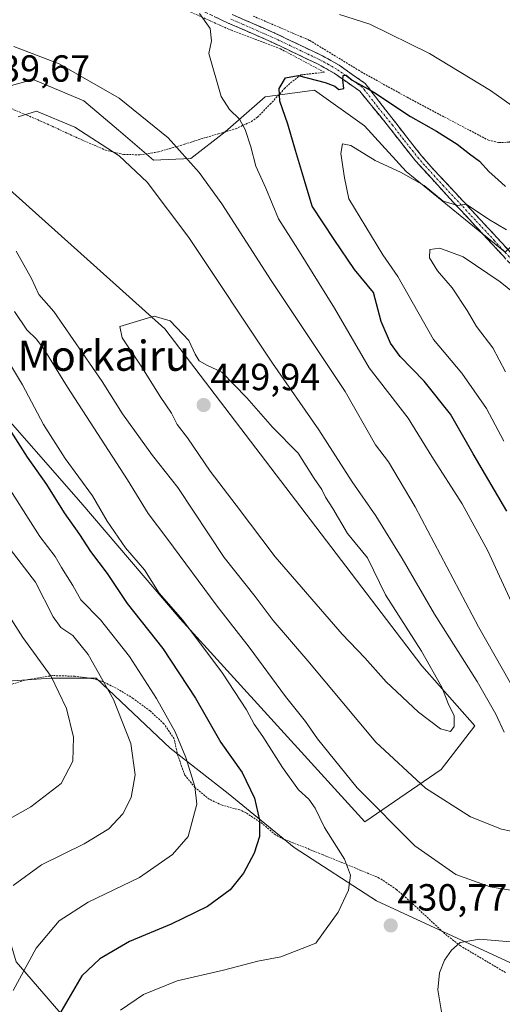
# Model space of a CAD drawing. Units: metres. Extents: x 620320 to 623751, y 4773448 to 4775822.
# Drawn here: x 623018 to 623146, y 4775362 to 4775623 of the extents above; entities that cross this region are included whole.
import ezdxf
from ezdxf.enums import TextEntityAlignment as Align

# ---------------------------------------------------------------- set-up
doc = ezdxf.new("R2010")
doc.units = ezdxf.units.M
doc.header["$MEASUREMENT"] = 0
for name, pattern in [('TRAZO_Y_PUNTO', [1, 0.5, -0.25, 0, -0.25]), ('TRAZOS', [0.75, 0.5, -0.25]), ('TRAZOSX2', [1.5, 1, -0.5])]:
    doc.linetypes.add(name, pattern=pattern)
for name, color, linetype, lineweight in [('Alambrada', 19, 'TRAZOS', 0), ('Arbolado forestal CxS', 92, 'Continuous', 0), ('Camino', 19, 'TRAZOSX2', 0), ('Camino Cxs', 19, 'Continuous', 0), ('Camino eje', 19, 'TRAZO_Y_PUNTO', 0), ('Carátula', 7, 'Continuous', 5), ('Curva de nivel maestra', 36, 'Continuous', 30), ('Curva de nivel normal', 36, 'Continuous', 0), ('Prado CxS', 92, 'Continuous', 0), ('Punto de cota en terreno', 7, 'Continuous', 0), ('Rótulo de punto de cota en terreno', 19, 'Continuous', 0), ('Texto cartográfico', 19, 'Continuous', 0)]:
    doc.layers.add(name, color=color, linetype=linetype, lineweight=lineweight)
doc.styles.add('Arial', font='txt', dxfattribs={"height": 0.2})

# ---------------------------------------------------------------- blocks, each defined once
blk = doc.blocks.new('*U191')
at = {"layer": 'Curva de nivel normal', "color": 36, "linetype": 'Continuous', "lineweight": 0}
for points in [[(623150.34, 4775599.28, 430), (623143.09, 4775604.42, 430), (623126.88, 4775614.24, 430), (623111.1, 4775622, 430), (623102.98, 4775624.58, 430)], [(623065.92, 4775624.82, 430), (623068.73, 4775620.88, 430), (623069.12, 4775617.58, 430), (623068.34, 4775614.2, 430), (623071.68, 4775602.87, 430), (623073.86, 4775599.39, 430), (623076.47, 4775596.8, 430), (623078, 4775594.08, 430), (623079.5, 4775589.49, 430), (623080.82, 4775584.34, 430), (623083.46, 4775578.49, 430), (623086.82, 4775570.37, 430), (623091.97, 4775562.34, 430), (623101.68, 4775546.65, 430), (623110.86, 4775530.84, 430), (623121.26, 4775517.56, 430), (623127.51, 4775507.37, 430), (623135.58, 4775494.77, 430), (623142.38, 4775482.34, 430), (623150.09, 4775465.44, 430)], [(623152.53, 4775378.29, 430), (623140.17, 4775379.34, 430), (623134.99, 4775378.45, 430), (623132.67, 4775376.45, 430), (623130.81, 4775373.78, 430), (623129.54, 4775370.45, 430), (623129.07, 4775365.89, 430), (623130.57, 4775356.89, 430), (623135.74, 4775342.23, 430), (623141.66, 4775330.23, 430), (623152.35, 4775313.23, 430)]]:
    blk.add_polyline3d(points, dxfattribs=at)
blk = doc.blocks.new('*U193')
at = {"layer": 'Curva de nivel normal', "color": 36, "linetype": 'Continuous', "lineweight": 0}
for points in [[(623147.07, 4775529.77, 415), (623143.67, 4775536.16, 415), (623139.34, 4775541.86, 415), (623136.88, 4775546.08, 415), (623132.9, 4775552.1, 415), (623129.01, 4775556.57, 415), (623126.85, 4775560.06, 415), (623127, 4775562.24, 415), (623129.59, 4775562.62, 415), (623135.8, 4775560.3, 415), (623145.62, 4775553.64, 415), (623151.18, 4775549.2, 415)], [(623013.71, 4775485.45, 415), (623022.42, 4775474.01, 415), (623027.09, 4775464.86, 415), (623029.12, 4775461.98, 415), (623032.3, 4775459.92, 415), (623036.4, 4775454.84, 415), (623043.07, 4775442.89, 415), (623047.71, 4775431.23, 415), (623048.8, 4775422.89, 415), (623047.74, 4775416.89, 415), (623045.55, 4775412.56, 415), (623041.85, 4775408.64, 415), (623035.28, 4775404.59, 415), (623024.03, 4775399.1, 415), (623016.47, 4775393.59, 415)]]:
    blk.add_polyline3d(points, dxfattribs=at)
blk = doc.blocks.new('*U208')
at = {"layer": 'Curva de nivel normal', "color": 36, "linetype": 'Continuous', "lineweight": 0}
blk.add_polyline3d([(623012.86, 4775536.35, 430), (623019, 4775526.36, 430), (623024.58, 4775515.8, 430), (623030.29, 4775506.8, 430), (623037.54, 4775496.92, 430), (623041.43, 4775490.23, 430), (623046.31, 4775483.1, 430), (623051.36, 4775477.28, 430), (623055.24, 4775471.1, 430), (623061.47, 4775463.92, 430), (623072, 4775449.89, 430), (623078.36, 4775440.14, 430), (623080.4, 4775436.39, 430), (623082.72, 4775433.1, 430), (623087.92, 4775424.9, 430), (623092.16, 4775418.96, 430), (623094.85, 4775416.51, 430), (623096.56, 4775414.12, 430), (623099.05, 4775408.94, 430), (623104.3, 4775400.58, 430), (623105.94, 4775396.34, 430), (623105.36, 4775392.34, 430), (623102.66, 4775386.47, 430), (623096.7, 4775378.3, 430), (623087.42, 4775374.65, 430), (623081.34, 4775373.49, 430), (623072.29, 4775371.09, 430), (623060.01, 4775368.33, 430), (623051.07, 4775364.65, 430), (623044.95, 4775360.54, 430)], dxfattribs=at)
blk = doc.blocks.new('*U210')
at = {"layer": 'Curva de nivel normal', "color": 36, "linetype": 'Continuous', "lineweight": 0}
blk.add_polyline3d([(623008.38, 4775407.28, 410), (623021.15, 4775414.44, 410), (623029.26, 4775420.61, 410), (623032.34, 4775426.56, 410), (623032.5, 4775432.89, 410), (623030.6, 4775440.56, 410), (623026.56, 4775449.01, 410), (623019.1, 4775459.32, 410), (623012.8, 4775469.11, 410)], dxfattribs=at)
blk = doc.blocks.new('*U233')
at = {"layer": 'Curva de nivel normal', "color": 36, "linetype": 'Continuous', "lineweight": 0}
for points in [[(623147.31, 4775567.5, 420), (623142.48, 4775570.34, 420), (623136.59, 4775574.3, 420), (623134.38, 4775573.94, 420), (623130.53, 4775575.1, 420), (623125.42, 4775579.24, 420), (623119.15, 4775582.8, 420), (623112.47, 4775585.83, 420), (623106, 4775589.82, 420), (623103.77, 4775590.3, 420), (623103.36, 4775587.73, 420), (623104.32, 4775581.22, 420), (623105.45, 4775575.65, 420), (623114.54, 4775560.88, 420), (623118.46, 4775555.12, 420), (623127.97, 4775538.41, 420), (623135.49, 4775529.46, 420), (623142.01, 4775520.11, 420), (623146.62, 4775511.4, 420)], [(623016.52, 4775365.7, 420), (623022.58, 4775376.95, 420), (623028.7, 4775384.2, 420), (623036.37, 4775389.18, 420), (623050.03, 4775395.74, 420), (623058.72, 4775401.79, 420), (623062.85, 4775406.56, 420), (623065.17, 4775415.13, 420), (623064.67, 4775419.87, 420), (623062.3, 4775427.49, 420), (623059.44, 4775434.3, 420), (623054.47, 4775443.19, 420), (623047.37, 4775454.33, 420), (623039.68, 4775464.06, 420), (623034.48, 4775469.34, 420), (623032.28, 4775473.14, 420), (623029.27, 4775477.89, 420), (623027.65, 4775480.81, 420), (623023.61, 4775486.16, 420), (622992.44, 4775534.93, 420)]]:
    blk.add_polyline3d(points, dxfattribs=at)
blk = doc.blocks.new('*U254')
at = {"layer": 'Curva de nivel maestra', "color": 36, "linetype": 'Continuous', "lineweight": 30}
for points in [[(623147.41, 4775492.82, 425), (623138.45, 4775508.07, 425), (623132.44, 4775518.59, 425), (623125.46, 4775527.32, 425), (623119.1, 4775533.84, 425), (623116.54, 4775537.45, 425), (623114.02, 4775543.14, 425), (623112.04, 4775550.87, 425), (623107, 4775556.97, 425), (623101.61, 4775564.88, 425), (623095.81, 4775573.77, 425), (623093.73, 4775580.59, 425), (623091.35, 4775588.54, 425), (623089.36, 4775595.52, 425), (623087.18, 4775601.61, 425), (623087.03, 4775604.93, 425), (623088.7, 4775607.76, 425), (623092.03, 4775608.39, 425), (623099.22, 4775606.56, 425), (623101.78, 4775605.58, 425), (623102.82, 4775604.66, 425), (623104.18, 4775604.98, 425), (623103.89, 4775607.22, 425), (623103.97, 4775608.42, 425), (623104.79, 4775608.47, 425), (623106.33, 4775607.19, 425), (623112.11, 4775603.96, 425), (623121.82, 4775597.5, 425), (623128.71, 4775593.62, 425), (623134.17, 4775590.17, 425), (623137.49, 4775587.58, 425), (623140.12, 4775585.64, 425), (623142.67, 4775582.83, 425), (623144.96, 4775580.81, 425), (623147.06, 4775578.92, 425)], [(623011.47, 4775520.76, 425), (623020.18, 4775507.16, 425), (623025.34, 4775499.89, 425), (623030, 4775492.45, 425), (623034.11, 4775486.68, 425), (623036.99, 4775482.2, 425), (623041.46, 4775476.36, 425), (623046.71, 4775468.41, 425), (623056.18, 4775456.44, 425), (623064.84, 4775443.23, 425), (623071.53, 4775431.47, 425), (623077.17, 4775423.55, 425), (623080.46, 4775416.78, 425), (623081.8, 4775410.91, 425), (623081.77, 4775406.55, 425), (623080.36, 4775402.18, 425), (623077.59, 4775396.88, 425), (623074.04, 4775392.47, 425), (623068, 4775388, 425), (623058.37, 4775383.35, 425), (623047.37, 4775378.76, 425), (623039.46, 4775374.15, 425), (623034.74, 4775369.61, 425), (623024.77, 4775352.63, 425)]]:
    blk.add_polyline3d(points, dxfattribs=at)
blk = doc.blocks.new('5PATER')
at = {"layer": 'Carátula', "linetype": 'Continuous', "lineweight": 5}
h = blk.add_hatch(color=250, dxfattribs=at)
edge = h.paths.add_edge_path()
edge.add_ellipse((0, 0.01), major_axis=(-1.33, -1.34), ratio=0.999422, start_angle=0, end_angle=360)

msp = doc.modelspace()

# ---------------------------------------------------------------- linework, layer by layer
at = {"layer": 'Alambrada', "color": 19, "linetype": 'TRAZOS', "lineweight": 0}
for points in [[(623013.25, 4775600.8, 439.31), (623024.82, 4775595.88, 439.96), (623033.87, 4775591.68, 440.68), (623040.96, 4775588.63, 440.09), (623045.82, 4775587.46, 438.99), (623050.07, 4775587.36, 437.78), (623055, 4775588.13, 436.22), (623062.01, 4775590.19, 434.2), (623066.26, 4775591.58, 432.78), (623070.94, 4775592.93, 431.46), (623075.48, 4775594.26, 430.41), (623079.66, 4775596.21, 428.88), (623081.28, 4775597.38, 428.11), (623084.64, 4775600.79, 426.01), (623088.44, 4775604.92, 424.2), (623090.01, 4775606.42, 424.13), (623092.77, 4775608.56, 424.67), (623099.03, 4775609.26, 425.24), (623087.39, 4775615.45, 426.62), (623074.34, 4775620.38, 428.93), (623059.23, 4775627.16, 430.71)], [(623080.17, 4775624.14, 429.51), (623095.14, 4775617.69, 427.58), (623108.73, 4775609.39, 426.25), (623120.94, 4775602.62, 426.66), (623142.51, 4775591.22, 427.01), (623145.26, 4775590.64, 427.22), (623148.01, 4775590.7, 427.67), (623150.01, 4775591.83, 428.33), (623154.28, 4775595.65, 429.88), (623172.37, 4775617.3, 438.07), (623177.42, 4775624.92, 441.58)], [(623147.03, 4775370.48, 427.11), (623135.1, 4775377.57, 429.64), (623130.98, 4775380.74, 430.6), (623121.89, 4775389.22, 431.37), (623118.12, 4775392.54, 431.32), (623113.57, 4775395.57, 431.13), (623098.53, 4775401.78, 428.47), (623088.17, 4775405.91, 426.27), (623086.03, 4775407.05, 425.81), (623082.55, 4775409.99, 425), (623078.14, 4775412.92, 423.88), (623076.6, 4775413.62, 423.37), (623071.91, 4775414.86, 422), (623068.5, 4775416.46, 420.92), (623064.68, 4775419.57, 419.76), (623062.03, 4775422.88, 419.12), (623060.12, 4775428.05, 419.04), (623059.17, 4775432.52, 419.3), (623056.46, 4775436.49, 419.01), (623052.78, 4775439.87, 418.15), (623048.3, 4775443.18, 416.9), (623044.48, 4775445.56, 415.87), (623040.14, 4775447.72, 414.55), (623037.6, 4775448.44, 413.66), (623032.92, 4775449.08, 412.04), (623026.97, 4775449.26, 409.69), (623019.53, 4775448.03, 406.66), (623015.24, 4775446.66, 405.12)]]:
    msp.add_polyline3d(points, dxfattribs=at)
at = {"layer": 'Arbolado forestal CxS', "color": 92, "linetype": 'Continuous', "lineweight": 0}
msp.add_polyline3d([(623109.72, 4775410.43, 433.08), (623060.79, 4775464.3, 429.42), (623034.48, 4775495.14, 427.75), (623010.07, 4775522.92, 425), (622988.2, 4775529.49, 416.2), (622971.98, 4775553.11, 415.43), (622953.22, 4775598.41, 421.87), (622930.26, 4775619.19, 417.35), (622903.87, 4775622.61, 405.7), (622904.01, 4775635.7, 409.06), (622908.24, 4775639.25, 411.85), (622913.27, 4775643.47, 414.83), (622921.72, 4775637.82, 417.15), (622934.94, 4775643.77, 423.68), (622948.16, 4775638.48, 427.45), (622954.11, 4775619.3, 427.28), (622983.03, 4775602.54, 435.37), (622993.67, 4775587.46, 437.62), (623011.16, 4775582, 442.3), (623056.68, 4775541.19, 446.04), (623124.87, 4775451.81, 445.59), (623138.91, 4775435.93, 442.7), (623130.01, 4775424.36, 441.51), (623109.72, 4775410.43, 433.08)], close=True, dxfattribs=at)
for points in [[(622903.87, 4775622.61, 405.7), (622895.25, 4775614.89, 398.04), (622906.18, 4775584.26, 393.31), (622948.82, 4775524.09, 395.48), (622984.92, 4775473.69, 398.4), (623011.14, 4775447.52, 404.09), (623026.45, 4775448.61, 409.88), (623038.47, 4775448.61, 414.4), (623058.15, 4775430.01, 419.18), (623073.46, 4775417.98, 423.46), (623090.98, 4775403.68, 427.67), (623112.82, 4775389.54, 430.81), (623149.49, 4775372.57, 426.14), (623183.09, 4775343.36, 415.98), (623197.4, 4775315.91, 409.72), (623215.22, 4775309.77, 403.11), (623248.39, 4775306.4, 393.57), (623258.23, 4775297.64, 391.06), (623260.42, 4775285.61, 390.38), (623251.67, 4775279.05, 391.5), (623221.06, 4775236.38, 403.5), (623211.22, 4775232.01, 406.61), (623205.75, 4775216.69, 407.67)], [(622903.87, 4775622.61, 405.7), (622930.26, 4775619.19, 417.35), (622953.22, 4775598.41, 421.87), (622971.98, 4775553.11, 415.43), (622988.2, 4775529.49, 416.2), (623010.07, 4775522.92, 425), (623034.48, 4775495.14, 427.75), (623060.79, 4775464.3, 429.42), (623109.72, 4775410.43, 433.08), (623130.01, 4775424.36, 441.51), (623138.91, 4775435.93, 442.7), (623124.87, 4775451.81, 445.59), (623056.68, 4775541.19, 446.04), (623011.16, 4775582, 442.3), (622993.67, 4775587.46, 437.62), (622983.03, 4775602.54, 435.37)], [(622903.87, 4775622.61, 405.7), (622930.26, 4775619.19, 417.35), (622953.22, 4775598.41, 421.87), (622971.98, 4775553.11, 415.43), (622988.2, 4775529.49, 416.2), (623010.07, 4775522.92, 425), (623034.48, 4775495.14, 427.75), (623060.79, 4775464.3, 429.42), (623109.72, 4775410.43, 433.08), (623130.01, 4775424.36, 441.51), (623138.91, 4775435.93, 442.7), (623124.87, 4775451.81, 445.59), (623056.68, 4775541.19, 446.04), (623011.16, 4775582, 442.3), (622993.67, 4775587.46, 437.62), (622983.03, 4775602.54, 435.37)], [(623146.91, 4775561.51, 417.27), (623120.71, 4775582.92, 418.94), (623109.66, 4775595.04, 421.48), (623096.43, 4775604.52, 422.46), (623083.32, 4775602.78, 426.13), (623072.7, 4775593.5, 431.23), (623063.64, 4775586.37, 435.01), (623053.71, 4775585.98, 437.95), (623044.46, 4775593.92, 438.22), (623035.22, 4775601.69, 437.78), (623024.11, 4775606.37, 437.98), (623021.81, 4775607.33, 438.11), (623007.66, 4775603.42, 439.74), (622992.46, 4775607.39, 437.92), (622983.03, 4775602.54, 435.37)], [(623007.66, 4775603.42, 439.74), (623021.81, 4775607.33, 438.11), (623024.11, 4775606.37, 437.98), (623035.22, 4775601.69, 437.78), (623044.46, 4775593.92, 438.22), (623053.71, 4775585.98, 437.95), (623063.64, 4775586.37, 435.01), (623072.7, 4775593.5, 431.23), (623083.32, 4775602.78, 426.13), (623096.43, 4775604.52, 422.46), (623109.66, 4775595.04, 421.48), (623120.71, 4775582.92, 418.94), (623146.91, 4775561.51, 417.27)], [(623010.07, 4775522.92, 425), (623034.48, 4775495.14, 427.75), (623060.79, 4775464.3, 429.42), (623109.72, 4775410.43, 433.08), (623130.01, 4775424.36, 441.51), (623138.91, 4775435.93, 442.7), (623124.87, 4775451.81, 445.59), (623056.68, 4775541.19, 446.04), (623011.16, 4775582, 442.3)], [(623149.49, 4775372.57, 426.14), (623112.82, 4775389.54, 430.81), (623090.98, 4775403.68, 427.67), (623073.46, 4775417.98, 423.46), (623058.15, 4775430.01, 419.18), (623038.47, 4775448.61, 414.4), (623026.45, 4775448.61, 409.88), (623011.14, 4775447.52, 404.09)], [(622945.25, 4775354.79, 398.8), (622948.62, 4775371.66, 393.85), (622946.28, 4775388.06, 391.61), (622951.57, 4775403.93, 387.17), (622956.19, 4775419.81, 387.55), (622971.98, 4775421.97, 396.4), (622987.28, 4775417.6, 402.99), (623009.12, 4775400.6, 413.54), (623017.33, 4775373.34, 420.69), (623034.82, 4775353.13, 430.03)], [(623034.82, 4775353.13, 430.03), (623017.33, 4775373.34, 420.69), (623009.12, 4775400.6, 413.54), (622987.28, 4775417.6, 402.99), (622971.98, 4775421.97, 396.4), (622956.19, 4775419.81, 387.55)]]:
    msp.add_polyline3d(points, dxfattribs=at)
at = {"layer": 'Camino', "color": 19, "linetype": 'TRAZOSX2', "lineweight": 0}
for points in [[(623153.19, 4775553.05), (623143.35, 4775563.88), (623133.18, 4775574.78), (623123.17, 4775585.76), (623119.24, 4775590.71), (623116.31, 4775594.51), (623108.39, 4775604.22), (623101.62, 4775608.99), (623097.36, 4775611.39), (623084.86, 4775617.34), (623073.54, 4775622.3), (623062.21, 4775627.58)], [(623074.57, 4775624.58), (623085.9, 4775619.62), (623098.52, 4775613.61), (623102.96, 4775611.1), (623109.83, 4775606.27), (623117.94, 4775595.81), (623120.88, 4775592), (623124.76, 4775587.11), (623127.97, 4775583.46), (623144.87, 4775565.3), (623154.75, 4775554.43)]]:
    msp.add_lwpolyline(points, dxfattribs=at)
at = {"layer": 'Camino Cxs', "color": 19, "linetype": 'Continuous', "lineweight": 0}
for points in [[(623074.57, 4775624.58, 429.55), (623078.35, 4775622.93, 429.01), (623082.12, 4775621.27, 428.54), (623085.9, 4775619.62, 427.65), (623090.11, 4775617.62, 427.11), (623094.31, 4775615.61, 426.63), (623098.52, 4775613.61, 426.18), (623100.74, 4775612.36, 426.33), (623102.96, 4775611.1, 426.16), (623106.4, 4775608.69, 425.2), (623109.83, 4775606.27, 425.47), (623112.53, 4775602.78, 424.59), (623115.24, 4775599.3, 424.18), (623117.94, 4775595.81, 423.45), (623120.88, 4775592, 422.41), (623122.82, 4775589.56, 422.03), (623124.76, 4775587.11, 421.53), (623127.97, 4775583.46, 421.12), (623131.35, 4775579.83, 420.78), (623134.73, 4775576.2, 420.75), (623138.11, 4775572.56, 420.15), (623141.49, 4775568.93, 419.45), (623144.87, 4775565.3, 418.92), (623148.16, 4775561.68, 418.26)], [(623146.63, 4775560.27, 417.68), (623143.35, 4775563.88, 418.54), (623139.96, 4775567.51, 418.9), (623136.57, 4775571.15, 419.44), (623133.18, 4775574.78, 420.24), (623129.84, 4775578.44, 420.43), (623126.51, 4775582.1, 420.77), (623123.17, 4775585.76, 421.29), (623121.21, 4775588.24, 421.71), (623119.24, 4775590.71, 422.11), (623116.31, 4775594.51, 422.87), (623113.67, 4775597.75, 423.48), (623111.03, 4775600.98, 423.93), (623108.39, 4775604.22, 424.72), (623105.01, 4775606.61, 424.8), (623101.62, 4775608.99, 425.19), (623097.36, 4775611.39, 425.52), (623093.19, 4775613.37, 425.8), (623089.03, 4775615.36, 426.56), (623084.86, 4775617.34, 427.02), (623081.09, 4775618.99, 427.71), (623077.31, 4775620.65, 428.54), (623073.54, 4775622.3, 429.14), (623069.76, 4775624.06, 429.61)]]:
    msp.add_polyline3d(points, dxfattribs=at)
at = {"layer": 'Camino eje', "color": 19, "linetype": 'TRAZO_Y_PUNTO', "lineweight": 0}
msp.add_lwpolyline([(623153.97, 4775553.74), (623144.11, 4775564.59), (623139.03, 4775570.04), (623130.58, 4775579.12), (623125.57, 4775584.61), (623123.97, 4775586.44), (623120.06, 4775591.36), (623117.13, 4775595.16), (623113.17, 4775600.02), (623109.11, 4775605.25), (623106.49, 4775607.1), (623102.29, 4775610.05), (623100.07, 4775611.3), (623097.94, 4775612.5), (623085.38, 4775618.48), (623079.72, 4775620.96), (623074.06, 4775623.44)], dxfattribs=at)
at = {"layer": 'Curva de nivel normal', "color": 36, "linetype": 'Continuous', "lineweight": 0}
for points in [[(623152.46, 4775440.05, 435), (623139.88, 4775462.22, 435), (623123.1, 4775494, 435), (623116.03, 4775505.94, 435), (623112.6, 4775510.42, 435), (623104.48, 4775524.63, 435), (623084.88, 4775553.99, 435), (623071.81, 4775574.38, 435), (623065.82, 4775582.69, 435), (623057.58, 4775591.9, 435), (623044.64, 4775602.36, 435), (623028.68, 4775611.5, 435), (623016.64, 4775616.07, 435)], [(623146.68, 4775434.27, 440), (623144.48, 4775438.99, 440), (623139.52, 4775447.68, 440), (623128.17, 4775465.54, 440), (623119.65, 4775480.28, 440), (623112.66, 4775491.63, 440), (623106.36, 4775500.62, 440), (623097.55, 4775514.41, 440), (623085.27, 4775532.13, 440), (623063.06, 4775565.4, 440), (623051.98, 4775580.09, 440), (623044.63, 4775587.07, 440), (623032.85, 4775594.71, 440), (623022.64, 4775598.91, 440), (623017.86, 4775597.4, 440)], [(623017.28, 4775561.83, 440), (623021.36, 4775554.54, 440), (623023.29, 4775550.35, 440), (623027.27, 4775545.79, 440), (623040.08, 4775527.28, 440), (623045.5, 4775518.69, 440), (623053.47, 4775507.66, 440), (623060.17, 4775499.16, 440), (623072.48, 4775480.56, 440), (623080.64, 4775470.22, 440), (623085.46, 4775463.85, 440), (623094.61, 4775453.19, 440), (623112.63, 4775431.59, 440), (623125.81, 4775419.39, 440), (623137.76, 4775411.82, 440), (623145.94, 4775408.51, 440), (623151.11, 4775407.43, 440)], [(623016.81, 4775545.78, 435), (623020.1, 4775540.99, 435), (623022.7, 4775538.45, 435), (623024.86, 4775535.47, 435), (623030.87, 4775525.71, 435), (623046.78, 4775501.16, 435), (623052.25, 4775492.26, 435), (623057.26, 4775485.71, 435), (623070.54, 4775467.67, 435), (623079.09, 4775456.76, 435), (623088.73, 4775443.7, 435), (623093.99, 4775437.06, 435), (623097.16, 4775432.47, 435), (623107.74, 4775419.49, 435), (623122.96, 4775404.07, 435), (623133.89, 4775396.48, 435), (623142.93, 4775393.26, 435), (623152.7, 4775391.61, 435)], [(623132.44, 4775434.4, 445), (623133.46, 4775435.72, 445), (623133.4, 4775438.54, 445), (623131.82, 4775441.83, 445), (623130.11, 4775446.16, 445), (623124.78, 4775455.75, 445), (623115.18, 4775470.68, 445), (623110.4, 4775480.51, 445), (623105.11, 4775486.96, 445), (623101.27, 4775493.56, 445), (623099.32, 4775496.56, 445), (623098.34, 4775498.56, 445), (623096.29, 4775501.55, 445), (623092.03, 4775508.24, 445), (623085.23, 4775515.15, 445), (623078.49, 4775522.92, 445), (623071.8, 4775529.72, 445), (623067.87, 4775531.56, 445), (623065.82, 4775532.69, 445), (623064.76, 4775534.49, 445), (623063.06, 4775538.16, 445), (623058.08, 4775543.33, 445), (623053.9, 4775544.56, 445), (623044.81, 4775541.81, 445), (623045.43, 4775538.79, 445), (623050.75, 4775530.81, 445), (623055.43, 4775523.26, 445), (623058.49, 4775518.86, 445), (623060.02, 4775515.88, 445), (623062.75, 4775512.27, 445), (623068.71, 4775503.47, 445), (623075.63, 4775494.44, 445), (623085.95, 4775480.71, 445), (623103.74, 4775460.26, 445), (623109.76, 4775453.95, 445), (623115.41, 4775447.62, 445), (623123.92, 4775439.56, 445), (623129.77, 4775435.16, 445), (623132.44, 4775434.4, 445)]]:
    msp.add_polyline3d(points, dxfattribs=at)
at = {"layer": 'Prado CxS', "color": 92, "linetype": 'Continuous', "lineweight": 0}
for points in [[(623159.15, 4775646.88, 442.43), (623179.49, 4775612.05, 438.31), (623172.88, 4775585.59, 429.57), (623146.91, 4775561.51, 417.27), (623120.71, 4775582.92, 418.94), (623109.66, 4775595.04, 421.48), (623096.43, 4775604.52, 422.46), (623083.32, 4775602.78, 426.13), (623072.7, 4775593.5, 431.23), (623063.64, 4775586.37, 435.01), (623053.71, 4775585.98, 437.95), (623044.46, 4775593.92, 438.22), (623035.22, 4775601.69, 437.78), (623024.11, 4775606.37, 437.98), (623021.81, 4775607.33, 438.11), (623007.66, 4775603.42, 439.74), (622992.46, 4775607.39, 437.92), (622983.03, 4775602.54, 435.37), (622954.11, 4775619.3, 427.28), (622948.16, 4775638.48, 427.45)], [(622904.01, 4775635.7, 409.06), (622903.87, 4775622.61, 405.7), (622895.25, 4775614.89, 398.04), (622906.18, 4775584.26, 393.31), (622948.82, 4775524.09, 395.48), (622984.92, 4775473.69, 398.4), (623011.14, 4775447.52, 404.09), (623026.45, 4775448.61, 409.88), (623038.47, 4775448.61, 414.4), (623058.15, 4775430.01, 419.18), (623073.46, 4775417.98, 423.46), (623090.98, 4775403.68, 427.67), (623112.82, 4775389.54, 430.81), (623149.49, 4775372.57, 426.14), (623183.09, 4775343.36, 415.98), (623197.4, 4775315.91, 409.72), (623215.22, 4775309.77, 403.11), (623248.39, 4775306.4, 393.57), (623258.23, 4775297.64, 391.06), (623260.42, 4775285.61, 390.38), (623251.67, 4775279.05, 391.5), (623221.06, 4775236.38, 403.5), (623211.22, 4775232.01, 406.61), (623205.75, 4775216.69, 407.67)], [(622903.87, 4775622.61, 405.7), (622895.25, 4775614.89, 398.04), (622906.18, 4775584.26, 393.31), (622948.82, 4775524.09, 395.48), (622984.92, 4775473.69, 398.4), (623011.14, 4775447.52, 404.09), (623026.45, 4775448.61, 409.88), (623038.47, 4775448.61, 414.4), (623058.15, 4775430.01, 419.18), (623073.46, 4775417.98, 423.46), (623090.98, 4775403.68, 427.67), (623112.82, 4775389.54, 430.81), (623149.49, 4775372.57, 426.14), (623183.09, 4775343.36, 415.98), (623197.4, 4775315.91, 409.72), (623215.22, 4775309.77, 403.11), (623248.39, 4775306.4, 393.57), (623258.23, 4775297.64, 391.06), (623260.42, 4775285.61, 390.38), (623251.67, 4775279.05, 391.5), (623221.06, 4775236.38, 403.5), (623211.22, 4775232.01, 406.61), (623205.75, 4775216.69, 407.67)], [(623146.91, 4775561.51, 417.27), (623120.71, 4775582.92, 418.94), (623109.66, 4775595.04, 421.48), (623096.43, 4775604.52, 422.46), (623083.32, 4775602.78, 426.13), (623072.7, 4775593.5, 431.23), (623063.64, 4775586.37, 435.01), (623053.71, 4775585.98, 437.95), (623044.46, 4775593.92, 438.22), (623035.22, 4775601.69, 437.78), (623024.11, 4775606.37, 437.98), (623021.81, 4775607.33, 438.11), (623007.66, 4775603.42, 439.74), (622992.46, 4775607.39, 437.92), (622983.03, 4775602.54, 435.37)], [(623034.82, 4775353.13, 430.03), (623017.33, 4775373.34, 420.69), (623009.12, 4775400.6, 413.54), (622987.28, 4775417.6, 402.99), (622971.98, 4775421.97, 396.4), (622956.19, 4775419.81, 387.55), (622920.74, 4775463.61, 379.76), (622886.68, 4775509.61, 373.4), (622855.61, 4775540.68, 368.3), (622819.76, 4775568.17, 363.47), (622801.84, 4775585.49, 362.09), (622786.9, 4775589.68, 362.98)], [(623034.82, 4775353.13, 430.03), (623017.33, 4775373.34, 420.69), (623009.12, 4775400.6, 413.54), (622987.28, 4775417.6, 402.99), (622971.98, 4775421.97, 396.4), (622956.19, 4775419.81, 387.55)]]:
    msp.add_polyline3d(points, dxfattribs=at)

# ---------------------------------------------------------------- block references
at = {"layer": 'Curva de nivel maestra', "color": 36, "linetype": 'Continuous', "lineweight": 30}
msp.add_blockref('*U254', (0, 0), dxfattribs=at)
at = {"layer": 'Curva de nivel normal', "color": 36, "linetype": 'Continuous', "lineweight": 0}
for name in ['*U193', '*U210', '*U233', '*U191', '*U208']:
    msp.add_blockref(name, (0, 0), dxfattribs=at)
at = {"layer": 'Punto de cota en terreno', "linetype": 'Continuous', "lineweight": 0}
for p in [(623067, 4775521, 449.94), (623116.6, 4775382.99, 430.77)]:
    msp.add_blockref('5PATER', p, dxfattribs=at)

# ---------------------------------------------------------------- texts
at = {"layer": 'Rótulo de punto de cota en terreno', "color": 19, "linetype": 'Continuous', "lineweight": 0, "style": 'Arial'}
for s, p in [('439,67', (623007.74, 4775604.57)), ('449,94', (623068.76, 4775522.76)), ('430,77', (623118.36, 4775384.75))]:
    msp.add_text(s, height=7, dxfattribs=at).set_placement(p, align=Align.BOTTOM_LEFT)
at = {"layer": 'Texto cartográfico', "color": 19, "linetype": 'Continuous', "lineweight": 0, "style": 'Arial'}
msp.add_text('Morkairu', height=8, dxfattribs=at).set_placement((623040.51, 4775534.08), align=Align.MIDDLE_CENTER)

doc.saveas('drawing.dxf')
